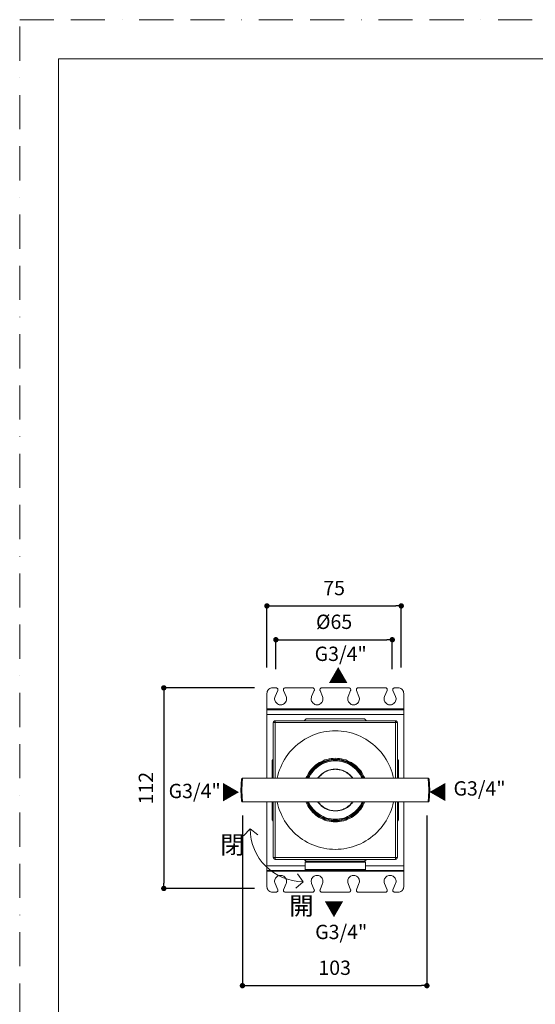
# Model space of a CAD drawing. Units: millimetres. Extents: x 0 to 630, y 0 to 891.
# Drawn here: x 0 to 288, y 341 to 891 of the extents above; entities that cross this region are included whole.
import ezdxf

# ---------------------------------------------------------------- set-up
doc = ezdxf.new("R2010")
doc.units = ezdxf.units.MM
doc.header["$LTSCALE"] = 1.5
doc.header["$PDMODE"] = 1
doc.header["$PDSIZE"] = -2
doc.linetypes.add('BORDER', pattern=[44.45, 12.7, -6.35, 12.7, -6.35, 0, -6.35])
doc.layers.add('BORDER', color=4, linetype='BORDER', lineweight=20, plot=False)
doc.layers.add('DIM', color=3, linetype='Continuous', lineweight=13)
doc.layers.add('TEMPLATE', color=7, linetype='Continuous', lineweight=20)
doc.layers.add('レイヤー 1', color=7, linetype='Continuous')
doc.styles.add('ＭＳ ゴシック', font='msgothic.ttc', dxfattribs={"bigfont": 'ＭＳ ゴシック'})
doc.dimstyles.new('tfrom線あり', dxfattribs={"dimtxt": 8, "dimasz": 3, "dimexe": 0, "dimexo": 10, "dimgap": 6, "dimtad": 1, "dimdec": 0, "dimzin": 11, "dimdsep": 46, "dimtxsty": 'ＭＳ ゴシック', "dimblk": 'DOT', "dimcen": 0, "dimazin": 0, "dimtfac": 1, "dimtdec": 1, "dimtix": 1, "dimtofl": 0, "dimtmove": 0, "dimatfit": 0, "dimldrblk": 'DOT', "dimfxl": 1, "dimfrac": 2, "dimtolj": 1, "dimtzin": 11, "dimarcsym": 0})

# ---------------------------------------------------------------- blocks, each defined once
blk = doc.blocks.new('_DOT')
at = {"color": 0, "linetype": 'ByBlock', "lineweight": -2}
blk.add_line((-0.5, 0), (-1, 0), dxfattribs=at)
at = {"color": 0, "linetype": 'ByBlock', "lineweight": -2, "const_width": 0.5}
blk.add_lwpolyline([(-0.25, 0, 1), (0.25, 0, 1)], format="xyb", close=True, dxfattribs=at)
blk = doc.blocks.new('*D82')
at = {"layer": 'Defpoints', "color": 0}
for p in [(141.16, 517.92), (80.47, 405.92), (141.16, 405.92)]:
    blk.add_point(p, dxfattribs=at)
at = {"layer": 'DIM', "color": 0, "lineweight": -2}
for p, q in [((131.16, 517.92), (80.47, 517.92)), ((80.47, 514.92), (80.47, 408.92)), ((131.16, 405.92), (80.47, 405.92))]:
    blk.add_line(p, q, dxfattribs=at)
at = {"layer": 'DIM', "color": 0, "lineweight": -2, "xscale": 3, "yscale": 3, "zscale": 3}
for p, rotation in [((80.47, 517.92), 90), ((80.47, 405.92), 270)]:
    blk.add_blockref('_DOT', p, dxfattribs=dict(at, rotation=rotation))
at = {"layer": 'DIM', "color": 0, "insert": (70.47, 461.92), "char_height": 8, "attachment_point": 5, "rotation": 90, "style": 'ＭＳ ゴシック'}
blk.add_mtext('\\A1;112', dxfattribs=at)
blk = doc.blocks.new('*D91')
at = {"layer": 'Defpoints', "color": 0}
for p in [(213.06, 563.67), (138.06, 519.37), (213.06, 519.37)]:
    blk.add_point(p, dxfattribs=at)
at = {"layer": 'DIM', "color": 0, "lineweight": -2}
for p, q in [((138.06, 529.37), (138.06, 563.67)), ((141.06, 563.67), (210.06, 563.67)), ((213.06, 529.37), (213.06, 563.67))]:
    blk.add_line(p, q, dxfattribs=at)
at = {"layer": 'DIM', "color": 0, "lineweight": -2, "xscale": 3, "yscale": 3, "zscale": 3, "rotation": 180}
blk.add_blockref('_DOT', (138.06, 563.67), dxfattribs=at)
at = {"layer": 'DIM', "color": 0, "lineweight": -2, "xscale": 3, "yscale": 3, "zscale": 3}
blk.add_blockref('_DOT', (213.06, 563.67), dxfattribs=at)
at = {"layer": 'DIM', "color": 0, "insert": (175.56, 573.67), "char_height": 8, "attachment_point": 5, "style": 'ＭＳ ゴシック'}
blk.add_mtext('\\A1;75', dxfattribs=at)
blk = doc.blocks.new('*D92')
at = {"layer": 'Defpoints', "color": 0}
for p in [(124.38, 456.6), (227.38, 456.6), (227.38, 351.63)]:
    blk.add_point(p, dxfattribs=at)
at = {"layer": 'DIM', "color": 0, "lineweight": -2}
for p, q in [((124.38, 446.6), (124.38, 351.63)), ((227.38, 446.6), (227.38, 351.63)), ((127.38, 351.63), (224.38, 351.63))]:
    blk.add_line(p, q, dxfattribs=at)
at = {"layer": 'DIM', "color": 0, "lineweight": -2, "xscale": 3, "yscale": 3, "zscale": 3, "rotation": 180}
blk.add_blockref('_DOT', (124.38, 351.63), dxfattribs=at)
at = {"layer": 'DIM', "color": 0, "lineweight": -2, "xscale": 3, "yscale": 3, "zscale": 3}
blk.add_blockref('_DOT', (227.38, 351.63), dxfattribs=at)
at = {"layer": 'DIM', "color": 0, "insert": (175.88, 361.63), "char_height": 8, "attachment_point": 5, "style": 'ＭＳ ゴシック'}
blk.add_mtext('\\A1;103', dxfattribs=at)
blk = doc.blocks.new('*D93')
at = {"layer": 'Defpoints', "color": 0}
for p in [(208.06, 544.8), (143.06, 518.29), (208.06, 518.29)]:
    blk.add_point(p, dxfattribs=at)
at = {"layer": 'DIM', "color": 0, "lineweight": -2}
for p, q in [((143.06, 528.29), (143.06, 544.8)), ((146.06, 544.8), (205.06, 544.8)), ((208.06, 528.29), (208.06, 544.8))]:
    blk.add_line(p, q, dxfattribs=at)
at = {"layer": 'DIM', "color": 0, "lineweight": -2, "xscale": 3, "yscale": 3, "zscale": 3, "rotation": 180}
blk.add_blockref('_DOT', (143.06, 544.8), dxfattribs=at)
at = {"layer": 'DIM', "color": 0, "lineweight": -2, "xscale": 3, "yscale": 3, "zscale": 3}
blk.add_blockref('_DOT', (208.06, 544.8), dxfattribs=at)
at = {"layer": 'DIM', "color": 0, "insert": (175.56, 554.8), "char_height": 8, "attachment_point": 5, "style": 'ＭＳ ゴシック'}
blk.add_mtext('\\A1;%%c65', dxfattribs=at)

msp = doc.modelspace()

# ---------------------------------------------------------------- linework, layer by layer
at = {"layer": 'BORDER'}
msp.add_lwpolyline([(0, 0), (0, 891), (630, 891), (630, 0)], close=True, dxfattribs=at)
at = {"layer": 'DIM'}
for p, q in [((128.72, 439.27), (124.94, 435.36)), ((128.72, 439.27), (132.98, 435.88)), ((158.32, 409.67), (155.09, 414.06)), ((158.32, 409.67), (154.26, 406.04))]:
    msp.add_line(p, q, dxfattribs=at)
msp.add_arc((158.32, 439.27), 29.59, 180, 270, dxfattribs=at)
at = {"layer": 'TEMPLATE', "flags": 128}
msp.add_lwpolyline([(606.66, 869.14), (21.66, 869.14), (21.66, 29.14), (606.66, 29.14), (606.66, 869.14)], dxfattribs=at)
at = {"layer": 'レイヤー 1', "color": 7, "lineweight": 18}
for points in [[(141.16, 517.92), (140.56, 517.84), (140.04, 517.67), (139.61, 517.49), (139.18, 517.15), (138.75, 516.8), (138.49, 516.37), (138.23, 515.85), (138.14, 515.34), (138.06, 514.82)], [(143.14, 517.92), (141.16, 517.92)], [(144.09, 516.46), (144.18, 516.72), (144.18, 517.06), (144.09, 517.32), (143.92, 517.58), (143.66, 517.75), (143.4, 517.84), (143.14, 517.92)], [(148.23, 517.92), (147.97, 517.84), (147.72, 517.75), (147.46, 517.58), (147.37, 517.32), (147.28, 517.06), (147.28, 516.72), (147.28, 516.46)], [(163.5, 517.92), (148.23, 517.92)], [(164.45, 516.46), (164.53, 516.72), (164.53, 517.06), (164.45, 517.32), (164.27, 517.58), (164.1, 517.75), (163.84, 517.84), (163.5, 517.92)], [(168.59, 517.92), (168.33, 517.84), (168.07, 517.75), (167.9, 517.58), (167.72, 517.32), (167.64, 517.06), (167.64, 516.72), (167.72, 516.46)], [(183.85, 517.92), (168.59, 517.92)], [(184.8, 516.46), (184.89, 516.72), (184.89, 517.06), (184.8, 517.32), (184.63, 517.58), (184.45, 517.75), (184.2, 517.84), (183.85, 517.92)], [(189.03, 517.92), (188.68, 517.84), (188.42, 517.75), (188.25, 517.58), (188.08, 517.32), (187.99, 517.06), (187.99, 516.72), (188.08, 516.46)], [(204.29, 517.92), (189.03, 517.92)], [(205.24, 516.46), (205.24, 517.06), (205.15, 517.32), (205.07, 517.58), (204.81, 517.75), (204.55, 517.84), (204.29, 517.92)], [(209.38, 517.92), (209.12, 517.84), (208.86, 517.75), (208.6, 517.58), (208.43, 517.32), (208.34, 517.06), (208.34, 516.72), (208.43, 516.46)], [(211.36, 517.92), (209.38, 517.92)], [(214.47, 514.82), (214.38, 515.34), (214.29, 515.85), (214.04, 516.37), (213.78, 516.8), (213.35, 517.15), (212.91, 517.49), (212.48, 517.67), (211.97, 517.84), (211.36, 517.92)], [(138.06, 506.2), (138.06, 514.82)], [(148.75, 510.51), (148.49, 509.99), (148.23, 509.65), (147.8, 509.21), (147.46, 508.96), (146.94, 508.7), (146.42, 508.52), (145.9, 508.44), (145.39, 508.44), (144.87, 508.52), (144.44, 508.7), (143.92, 508.96), (143.58, 509.3), (143.14, 509.65), (142.89, 510.08), (142.63, 510.51), (142.45, 511.03), (142.37, 511.54), (142.37, 512.06), (142.45, 512.58), (142.63, 513.1)], [(142.63, 513.1), (144.09, 516.46)], [(147.28, 516.46), (148.75, 513.1)], [(148.75, 513.1), (148.92, 512.58), (149.01, 512.06), (149.01, 511.54), (148.92, 511.03), (148.75, 510.51)], [(169.1, 510.51), (168.84, 509.99), (168.59, 509.65), (168.24, 509.21), (167.81, 508.96), (167.29, 508.7), (166.86, 508.52), (166.34, 508.44), (165.83, 508.44), (165.31, 508.52), (164.79, 508.7), (164.36, 508.96), (163.93, 509.3), (163.58, 509.65), (163.24, 510.08), (162.98, 510.51), (162.81, 511.03), (162.81, 511.54), (162.81, 512.06), (162.89, 512.58), (162.98, 513.1)], [(162.98, 513.1), (164.45, 516.46)], [(167.72, 516.46), (169.1, 513.1)], [(169.1, 513.1), (169.28, 512.58), (169.36, 512.06), (169.36, 511.54), (169.28, 511.03), (169.1, 510.51)], [(189.46, 510.51), (189.28, 509.99), (188.94, 509.65), (188.59, 509.21), (188.16, 508.96), (187.73, 508.7), (187.21, 508.52), (186.7, 508.44), (186.18, 508.44), (185.66, 508.52), (185.14, 508.7), (184.71, 508.96), (184.28, 509.3), (183.94, 509.65), (183.59, 510.08), (183.42, 510.51), (183.25, 511.03), (183.16, 511.54), (183.16, 512.06), (183.25, 512.58), (183.42, 513.1)], [(183.42, 513.1), (184.8, 516.46)], [(188.08, 516.46), (189.46, 513.1)], [(189.46, 513.1), (189.63, 512.58), (189.72, 512.06), (189.72, 511.54), (189.63, 511.03), (189.46, 510.51)], [(209.9, 510.51), (209.64, 509.99), (209.29, 509.65), (208.95, 509.21), (208.52, 508.96), (208.08, 508.7), (207.57, 508.52), (207.05, 508.44), (206.53, 508.44), (206.02, 508.52), (205.5, 508.7), (205.07, 508.96), (204.63, 509.3), (204.29, 509.65), (203.95, 510.08), (203.77, 510.51), (203.6, 511.03), (203.51, 511.54), (203.51, 512.06), (203.6, 512.58), (203.77, 513.1)], [(203.77, 513.1), (205.24, 516.46)], [(208.43, 516.46), (209.9, 513.1)], [(209.9, 513.1), (210.07, 512.58), (210.15, 512.06), (210.15, 511.54), (210.07, 511.03), (209.9, 510.51)], [(214.47, 506.2), (214.47, 514.82)], [(138.06, 505.68), (138.06, 506.2)], [(214.47, 506.2), (138.06, 506.2)], [(214.47, 506.2), (214.47, 505.68)], [(138.06, 503.09), (138.06, 505.68)], [(214.47, 505.68), (138.06, 505.68)], [(138.06, 467.47), (138.06, 503.09)], [(138.06, 503.09), (214.47, 503.09)], [(158.93, 499.56), (159.96, 500.59)], [(159.96, 500.59), (176.26, 500.59)], [(176.26, 500.59), (192.56, 500.59)], [(192.56, 500.59), (193.6, 499.56)], [(214.47, 505.68), (214.47, 503.09)], [(214.47, 467.47), (214.47, 503.09)], [(142.63, 499.56), (142.37, 499.47), (142.02, 499.38), (141.85, 499.12), (141.68, 498.87), (141.59, 498.52)], [(141.59, 498.52), (141.59, 467.47)], [(141.59, 498.52), (142.63, 498.52)], [(142.63, 498.52), (142.63, 499.56)], [(209.9, 499.56), (142.63, 499.56)], [(142.63, 467.47), (142.63, 498.52)], [(142.63, 498.52), (209.9, 498.52)], [(209.9, 499.56), (209.9, 498.52)], [(210.93, 498.52), (210.84, 498.87), (210.67, 499.12), (210.5, 499.38), (210.15, 499.47), (209.9, 499.56)], [(209.9, 498.52), (209.9, 467.47)], [(209.9, 498.52), (210.93, 498.52)], [(210.93, 467.47), (210.93, 498.52)], [(143.83, 467.47), (144.18, 469.03), (144.61, 470.58), (145.13, 472.13), (145.73, 473.68), (146.42, 475.15), (147.11, 476.53), (147.89, 477.99), (148.84, 479.37), (149.7, 480.67), (150.73, 481.96), (151.77, 483.17), (152.89, 484.29), (154.1, 485.41), (155.3, 486.53), (156.6, 487.48), (157.89, 488.43), (159.27, 489.29), (160.74, 490.07), (162.12, 490.76), (163.67, 491.45), (165.14, 492.05), (166.69, 492.57), (168.24, 493), (169.79, 493.35), (171.43, 493.6), (172.98, 493.78), (174.62, 493.95), (176.26, 493.95)], [(208.69, 467.47), (208.34, 469.03), (207.91, 470.58), (207.39, 472.13), (206.79, 473.68), (206.1, 475.15), (205.41, 476.53), (204.55, 477.99), (203.69, 479.37), (202.82, 480.67), (201.79, 481.96), (200.75, 483.17), (199.63, 484.29), (198.43, 485.41), (197.22, 486.53), (195.92, 487.48), (194.63, 488.43), (193.25, 489.29), (191.78, 490.07), (190.41, 490.76), (188.85, 491.45), (187.39, 492.05), (185.83, 492.57), (184.28, 493), (182.73, 493.35), (181.09, 493.6), (179.45, 493.78), (177.9, 493.95), (176.26, 493.95)], [(159.79, 467.47), (160.31, 468.51), (160.82, 469.54), (161.43, 470.58), (162.12, 471.53), (162.89, 472.48), (163.67, 473.34), (164.53, 474.11), (165.39, 474.89), (166.34, 475.49), (167.29, 476.18), (168.33, 476.7), (169.45, 477.22), (170.48, 477.65), (171.6, 477.99), (172.81, 478.25), (173.93, 478.43), (175.05, 478.51), (176.26, 478.6)], [(176.26, 478.6), (177.47, 478.51), (178.59, 478.43), (179.71, 478.25), (180.92, 477.99), (182.04, 477.65), (183.07, 477.22), (184.2, 476.7), (185.23, 476.18), (186.18, 475.49), (187.13, 474.89), (187.99, 474.11), (188.85, 473.34), (189.63, 472.48), (190.41, 471.53), (191.09, 470.58), (191.7, 469.54), (192.22, 468.51), (192.73, 467.47)], [(141.59, 478.17), (140.9, 477.39)], [(140.9, 467.47), (140.9, 477.39)], [(160.39, 467.47), (160.82, 468.51), (161.43, 469.63), (162.12, 470.58), (162.81, 471.53), (163.58, 472.48), (164.36, 473.34), (165.31, 474.11), (166.26, 474.8), (167.21, 475.49), (168.24, 476.1), (169.28, 476.61), (170.4, 477.05), (171.52, 477.39), (172.73, 477.65), (173.85, 477.91), (175.05, 477.99), (176.26, 478.08)], [(176.26, 477.65), (175.14, 477.65), (173.93, 477.48), (172.81, 477.3), (171.69, 477.05), (170.57, 476.7), (169.53, 476.27), (168.5, 475.75), (167.46, 475.15), (166.52, 474.54), (165.65, 473.86), (164.79, 473.08), (163.93, 472.3), (163.15, 471.44), (162.46, 470.49), (161.86, 469.54), (161.34, 468.51), (160.82, 467.47)], [(176.26, 477.13), (175.05, 477.13), (173.93, 476.96), (172.73, 476.79), (171.6, 476.44), (170.48, 476.1), (169.45, 475.67), (168.41, 475.15), (167.38, 474.54), (166.43, 473.86), (165.48, 473.08), (164.62, 472.3), (163.84, 471.44), (163.15, 470.49), (162.46, 469.54), (161.86, 468.51), (161.34, 467.47)], [(176.26, 478.08), (177.47, 477.99), (178.68, 477.91), (179.8, 477.65), (181, 477.39), (182.13, 477.05), (183.16, 476.61), (184.28, 476.1), (185.32, 475.49), (186.27, 474.8), (187.21, 474.11), (188.16, 473.34), (188.94, 472.48), (189.72, 471.53), (190.41, 470.58), (191.09, 469.63), (191.61, 468.51), (192.13, 467.47)], [(191.7, 467.47), (191.18, 468.51), (190.66, 469.54), (190.06, 470.49), (189.37, 471.44), (188.59, 472.3), (187.73, 473.08), (186.87, 473.86), (186.01, 474.54), (185.06, 475.15), (184.02, 475.75), (182.99, 476.27), (181.95, 476.7), (180.83, 477.05), (179.71, 477.3), (178.59, 477.48), (177.38, 477.65), (176.26, 477.65)], [(191.18, 467.47), (190.66, 468.51), (190.06, 469.54), (189.37, 470.49), (188.68, 471.44), (187.9, 472.3), (187.04, 473.08), (186.09, 473.86), (185.14, 474.54), (184.11, 475.15), (183.07, 475.67), (182.04, 476.1), (180.92, 476.44), (179.8, 476.79), (178.59, 476.96), (177.47, 477.13), (176.26, 477.13)], [(210.93, 478.17), (211.62, 477.39)], [(211.62, 477.39), (211.62, 467.47)], [(124.43, 467.47), (124.26, 467.39), (124.09, 467.21), (124, 467.04)], [(124.43, 467.47), (124.43, 466.78), (124.34, 466.35), (124.26, 465.66), (124.26, 464.97), (124.17, 464.2), (124.17, 463.25), (124.09, 462.3), (124.09, 461.35), (124.09, 460.4), (124.09, 459.37), (124.17, 458.42), (124.17, 457.56), (124.26, 456.78), (124.26, 456), (124.34, 455.4), (124.43, 454.88), (124.43, 454.54), (124.43, 454.28), (124.43, 454.19)], [(228.09, 467.47), (124.43, 467.47)], [(166.69, 467.56), (166.6, 467.56), (166.52, 467.47), (166.26, 467.47)], [(166.26, 467.47), (166.43, 467.47)], [(176.26, 472.56), (175.49, 472.48), (174.8, 472.39), (174.02, 472.3), (173.24, 472.13), (172.55, 471.96), (171.86, 471.7), (171.17, 471.35), (170.48, 471.01), (169.79, 470.66), (169.19, 470.23), (168.59, 469.72), (168.07, 469.28), (167.55, 468.77), (167.03, 468.25), (166.69, 467.82), (166.34, 467.47)], [(186.18, 467.47), (186.09, 467.56), (185.92, 467.73), (185.83, 467.9), (185.58, 468.08), (185.4, 468.34), (185.14, 468.59), (184.8, 468.94), (184.45, 469.28), (184.02, 469.72), (183.42, 470.15), (182.82, 470.58), (182.04, 471.01), (181.09, 471.53), (180.06, 471.87), (178.85, 472.22), (177.64, 472.48), (176.26, 472.56), (174.97, 472.48), (173.67, 472.22), (172.47, 471.87), (171.43, 471.53), (170.57, 471.1), (169.79, 470.58), (169.1, 470.15), (168.59, 469.72), (168.07, 469.28), (167.72, 468.94), (167.38, 468.59), (167.12, 468.34), (166.95, 468.08), (166.69, 467.9), (166.6, 467.73), (166.43, 467.56), (166.34, 467.47)], [(166.69, 467.56), (166.52, 467.56), (166.34, 467.47)], [(166.43, 467.47), (166.43, 467.47)], [(185.83, 467.56), (185.66, 467.82), (185.32, 468.16), (184.97, 468.59), (184.45, 469.03), (184.02, 469.54), (183.51, 469.97), (182.9, 470.32), (182.3, 470.75), (181.69, 471.1), (181.09, 471.44), (180.4, 471.7), (179.71, 471.96), (179.11, 472.13), (178.33, 472.22), (177.64, 472.39), (176.95, 472.39), (176.26, 472.48), (175.57, 472.39), (174.88, 472.39), (174.19, 472.3), (173.5, 472.13), (172.81, 471.96), (172.12, 471.7), (171.43, 471.44), (170.83, 471.1), (170.22, 470.75), (169.62, 470.41), (169.02, 469.97), (168.5, 469.54), (168.07, 469.03), (167.55, 468.59), (167.21, 468.16), (166.86, 467.82), (166.69, 467.56)], [(185.32, 468.51), (184.54, 469.2), (183.68, 469.97), (182.82, 470.58), (181.78, 471.18), (180.75, 471.61), (179.71, 472.04), (178.59, 472.3), (177.55, 472.48), (176.26, 472.56)], [(185.83, 467.56), (186.01, 467.56), (186.09, 467.47)], [(186.18, 467.47), (185.92, 467.47), (185.83, 467.56)], [(186.09, 467.47), (186.09, 467.47)], [(186.18, 467.47), (186.09, 467.47)], [(228.52, 467.04), (228.44, 467.21), (228.27, 467.39), (228.09, 467.47)], [(228.09, 454.19), (228.09, 454.88), (228.18, 455.4), (228.27, 456), (228.27, 456.69), (228.35, 457.56), (228.35, 458.42), (228.44, 459.37), (228.44, 460.32), (228.44, 461.35), (228.44, 462.3), (228.35, 463.25), (228.35, 464.11), (228.27, 464.97), (228.27, 465.66), (228.18, 466.27), (228.09, 466.78), (228.09, 467.13), (228.09, 467.39), (228.09, 467.47)], [(124, 454.71), (123.91, 454.71), (123.91, 455.31), (123.83, 455.83), (123.74, 456.52), (123.74, 457.21), (123.65, 458.07), (123.65, 458.94), (123.57, 459.88), (123.57, 460.83), (123.57, 461.78), (123.65, 462.73), (123.65, 463.59), (123.74, 464.45), (123.74, 465.23), (123.83, 465.83), (123.91, 466.35), (123.91, 466.7), (123.91, 466.96), (124, 467.04)], [(124, 467.04), (123.91, 466.44)], [(228.52, 467.04), (228.61, 466.96), (228.61, 466.35), (228.7, 465.83), (228.78, 465.23), (228.78, 464.45), (228.87, 463.68), (228.87, 462.73), (228.95, 461.78), (228.95, 460.83), (228.95, 459.88), (228.87, 458.94), (228.87, 458.07), (228.78, 457.21), (228.78, 456.52), (228.7, 455.83), (228.61, 455.4), (228.61, 454.97), (228.61, 454.8), (228.52, 454.71)], [(228.52, 467.04), (228.61, 466.44)], [(124, 454.71), (123.83, 456.09)], [(124, 454.71), (124.09, 454.45), (124.26, 454.28), (124.43, 454.19)], [(124.43, 454.19), (228.09, 454.19)], [(138.06, 418.57), (138.06, 454.19)], [(140.9, 444.27), (140.9, 454.19)], [(141.59, 454.19), (141.59, 423.14)], [(142.63, 423.14), (142.63, 454.19)], [(176.26, 427.72), (174.62, 427.8), (172.98, 427.89), (171.43, 428.06), (169.79, 428.41), (168.24, 428.75), (166.69, 429.18), (165.14, 429.7), (163.67, 430.22), (162.12, 430.91), (160.74, 431.6), (159.27, 432.46), (157.89, 433.32), (156.6, 434.18), (155.3, 435.22), (154.1, 436.25), (152.89, 437.38), (151.77, 438.58), (150.73, 439.79), (149.7, 441), (148.84, 442.38), (147.89, 443.76), (147.11, 445.14), (146.42, 446.6), (145.73, 448.07), (145.13, 449.53), (144.61, 451.09), (144.18, 452.64), (143.83, 454.19)], [(176.26, 443.15), (175.05, 443.15), (173.93, 443.24), (172.81, 443.5), (171.6, 443.76), (170.48, 444.1), (169.45, 444.53), (168.33, 444.96), (167.29, 445.57), (166.34, 446.17), (165.39, 446.86), (164.53, 447.55), (163.67, 448.41), (162.89, 449.28), (162.12, 450.14), (161.43, 451.09), (160.82, 452.12), (160.31, 453.16), (159.79, 454.19)], [(176.26, 443.67), (175.05, 443.67), (173.85, 443.76), (172.73, 444.01), (171.52, 444.27), (170.4, 444.62), (169.28, 445.14), (168.24, 445.65), (167.21, 446.17), (166.26, 446.86), (165.31, 447.55), (164.36, 448.41), (163.58, 449.19), (162.81, 450.14), (162.12, 451.09), (161.43, 452.12), (160.82, 453.16), (160.39, 454.19)], [(160.82, 454.19), (161.34, 453.16), (161.86, 452.21), (162.46, 451.17), (163.15, 450.31), (163.93, 449.45), (164.79, 448.59), (165.65, 447.81), (166.52, 447.12), (167.46, 446.52), (168.5, 445.91), (169.53, 445.48), (170.57, 445.05), (171.69, 444.7), (172.81, 444.36), (173.93, 444.19), (175.14, 444.1), (176.26, 444.01)], [(161.34, 454.19), (161.86, 453.16), (162.46, 452.12), (163.15, 451.17), (163.84, 450.22), (164.62, 449.36), (165.48, 448.59), (166.43, 447.9), (167.38, 447.21), (168.41, 446.6), (169.45, 446.08), (170.48, 445.57), (171.6, 445.22), (172.73, 444.96), (173.93, 444.7), (175.05, 444.62), (176.26, 444.53)], [(166.26, 454.19), (166.6, 454.19), (166.69, 454.11)], [(166.26, 454.19), (166.43, 454.19)], [(166.69, 454.11), (166.52, 454.11), (166.34, 454.19)], [(186.18, 454.19), (186.09, 454.11), (185.92, 454.02), (185.83, 453.85), (185.58, 453.59), (185.4, 453.33), (185.14, 453.07), (184.8, 452.73), (184.45, 452.38), (184.02, 451.95), (183.42, 451.52), (182.82, 451.09), (182.04, 450.66), (181.09, 450.22), (180.06, 449.79), (178.85, 449.45), (177.64, 449.28), (176.26, 449.19), (174.97, 449.28), (173.67, 449.45), (172.47, 449.79), (171.43, 450.22), (170.57, 450.66), (169.79, 451.09), (169.1, 451.52), (168.59, 451.95), (168.07, 452.38), (167.72, 452.73), (167.38, 453.07), (167.12, 453.33), (166.95, 453.59), (166.69, 453.76), (166.6, 453.93), (166.43, 454.11), (166.34, 454.19)], [(166.43, 454.19), (166.43, 454.19)], [(166.69, 454.11), (166.86, 453.85), (167.21, 453.5), (167.55, 453.07), (167.98, 452.64), (168.5, 452.21), (169.02, 451.78), (169.62, 451.35), (170.22, 450.92), (170.83, 450.57), (171.43, 450.31), (172.12, 449.97), (172.81, 449.79), (173.42, 449.62), (174.19, 449.45), (174.88, 449.36), (175.57, 449.28), (176.26, 449.28), (176.95, 449.28), (177.64, 449.36), (178.33, 449.45), (179.02, 449.62), (179.71, 449.79), (180.4, 449.97), (181, 450.31), (181.69, 450.57), (182.3, 450.92), (182.9, 451.35), (183.51, 451.78), (184.02, 452.21), (184.45, 452.64), (184.97, 453.07), (185.32, 453.5), (185.66, 453.85), (185.83, 454.11)], [(167.21, 453.33), (167.9, 452.55), (168.76, 451.78), (169.71, 451.17), (170.66, 450.57), (171.69, 450.05), (172.73, 449.71), (173.85, 449.45), (174.97, 449.28), (176.26, 449.19)], [(192.13, 454.19), (191.61, 453.16), (191.09, 452.12), (190.41, 451.09), (189.72, 450.14), (188.94, 449.19), (188.16, 448.41), (187.21, 447.55), (186.27, 446.86), (185.32, 446.17), (184.28, 445.65), (183.16, 445.14), (182.13, 444.62), (181, 444.27), (179.8, 444.01), (178.68, 443.76), (177.47, 443.67), (176.26, 443.67)], [(176.26, 427.72), (177.9, 427.8), (179.45, 427.89), (181.09, 428.06), (182.73, 428.41), (184.28, 428.75), (185.83, 429.18), (187.39, 429.7), (188.85, 430.22), (190.41, 430.91), (191.78, 431.6), (193.25, 432.46), (194.63, 433.32), (195.92, 434.18), (197.22, 435.22), (198.43, 436.25), (199.63, 437.38), (200.75, 438.58), (201.79, 439.79), (202.82, 441), (203.69, 442.38), (204.55, 443.76), (205.41, 445.14), (206.1, 446.6), (206.79, 448.07), (207.39, 449.53), (207.91, 451.09), (208.34, 452.64), (208.69, 454.19)], [(192.73, 454.19), (192.22, 453.16), (191.7, 452.12), (191.09, 451.09), (190.41, 450.14), (189.63, 449.28), (188.85, 448.41), (187.99, 447.55), (187.13, 446.86), (186.18, 446.17), (185.23, 445.57), (184.2, 444.96), (183.07, 444.53), (182.04, 444.1), (180.92, 443.76), (179.71, 443.5), (178.59, 443.24), (177.47, 443.15), (176.26, 443.15)], [(176.26, 444.53), (177.47, 444.62), (178.59, 444.7), (179.8, 444.96), (180.92, 445.22), (182.04, 445.57), (183.07, 446.08), (184.11, 446.6), (185.14, 447.21), (186.09, 447.9), (187.04, 448.59), (187.9, 449.36), (188.68, 450.22), (189.37, 451.17), (190.06, 452.12), (190.66, 453.16), (191.18, 454.19)], [(176.26, 444.01), (177.38, 444.1), (178.59, 444.19), (179.71, 444.36), (180.83, 444.7), (181.95, 445.05), (182.99, 445.48), (184.02, 445.91), (185.06, 446.52), (186.01, 447.12), (186.87, 447.81), (187.73, 448.59), (188.59, 449.45), (189.37, 450.31), (190.06, 451.17), (190.66, 452.21), (191.18, 453.16), (191.7, 454.19)], [(184.97, 452.9), (184.71, 452.64), (184.37, 452.29), (183.94, 451.95), (183.51, 451.6), (182.99, 451.17), (182.3, 450.83), (181.52, 450.4), (180.75, 450.05), (179.71, 449.71), (178.68, 449.45), (177.55, 449.28), (176.26, 449.19)], [(185.83, 454.11), (185.92, 454.19), (186.18, 454.19)], [(186.09, 454.19), (186.01, 454.11), (185.83, 454.11)], [(186.09, 454.19), (186.09, 454.19)], [(186.18, 454.19), (186.09, 454.19)], [(209.9, 454.19), (209.9, 423.14)], [(210.93, 423.14), (210.93, 454.19)], [(211.62, 454.19), (211.62, 444.27)], [(214.47, 418.57), (214.47, 454.19)], [(228.09, 454.19), (228.27, 454.28), (228.44, 454.45), (228.52, 454.71)], [(228.52, 454.71), (228.7, 456.09)], [(141.59, 443.5), (140.9, 444.27)], [(210.93, 443.5), (211.62, 444.27)], [(138.06, 415.99), (138.06, 418.57)], [(159.44, 418.57), (138.06, 418.57)], [(141.59, 423.14), (141.68, 422.89), (141.85, 422.54), (142.02, 422.37), (142.37, 422.2), (142.63, 422.11)], [(142.63, 423.14), (141.59, 423.14)], [(142.63, 422.11), (142.63, 423.14)], [(209.9, 423.14), (142.63, 423.14)], [(142.63, 422.11), (209.9, 422.11)], [(159.96, 421.16), (158.93, 422.11)], [(159.96, 421.16), (159.44, 420.64)], [(176.26, 420.64), (159.44, 420.64)], [(159.44, 416.5), (159.44, 420.64)], [(176.26, 421.16), (159.96, 421.16)], [(192.56, 421.16), (176.26, 421.16)], [(193.08, 420.64), (176.26, 420.64)], [(193.6, 422.11), (192.56, 421.16)], [(192.56, 421.16), (193.08, 420.64)], [(193.08, 416.5), (193.08, 420.64)], [(214.47, 418.57), (193.08, 418.57)], [(209.9, 423.14), (209.9, 422.11)], [(209.9, 422.11), (210.15, 422.2), (210.5, 422.37), (210.67, 422.54), (210.84, 422.89), (210.93, 423.14)], [(210.93, 423.14), (209.9, 423.14)], [(214.47, 418.57), (214.47, 415.99)], [(138.06, 415.56), (138.06, 415.99)], [(138.06, 415.99), (159.96, 415.99)], [(138.06, 406.84), (138.06, 415.56)], [(138.06, 415.56), (214.47, 415.56)], [(142.63, 411.24), (142.89, 411.67), (143.23, 412.11), (143.58, 412.45), (144.01, 412.71), (144.44, 412.97), (144.96, 413.14), (145.47, 413.23), (145.99, 413.23), (146.51, 413.14), (147.03, 412.97), (147.46, 412.71), (147.89, 412.45), (148.23, 412.02), (148.49, 411.59), (148.75, 411.16), (148.92, 410.64), (149.01, 410.12), (149.01, 409.6), (148.92, 409.09), (148.75, 408.66)], [(176.26, 416.5), (159.44, 416.5)], [(159.44, 416.5), (159.96, 415.99)], [(176.26, 415.99), (159.96, 415.99)], [(162.98, 411.24), (163.24, 411.67), (163.58, 412.11), (163.93, 412.45), (164.36, 412.71), (164.79, 412.97), (165.31, 413.14), (165.83, 413.23), (166.34, 413.23), (166.86, 413.14), (167.38, 412.97), (167.81, 412.71), (168.24, 412.45), (168.59, 412.02), (168.93, 411.59), (169.1, 411.16), (169.28, 410.64), (169.36, 410.12), (169.36, 409.6), (169.28, 409.09), (169.1, 408.66)], [(193.08, 416.5), (176.26, 416.5)], [(192.56, 415.99), (176.26, 415.99)], [(183.42, 411.24), (183.59, 411.67), (183.94, 412.11), (184.28, 412.45), (184.71, 412.71), (185.23, 412.97), (185.66, 413.14), (186.18, 413.23), (186.7, 413.23), (187.21, 413.14), (187.73, 412.97), (188.16, 412.71), (188.59, 412.45), (188.94, 412.02), (189.28, 411.59), (189.54, 411.16), (189.63, 410.64), (189.72, 410.12), (189.72, 409.6), (189.63, 409.09), (189.46, 408.66)], [(193.08, 416.5), (192.56, 415.99)], [(192.56, 415.99), (214.47, 415.99)], [(203.77, 411.24), (204.03, 411.67), (204.29, 412.11), (204.72, 412.45), (205.07, 412.71), (205.58, 412.97), (206.1, 413.14), (206.62, 413.23), (207.14, 413.23), (207.57, 413.14), (208.08, 412.97), (208.6, 412.71), (208.95, 412.45), (209.38, 412.02), (209.64, 411.59), (209.9, 411.16), (210.07, 410.64), (210.15, 410.12), (210.15, 409.6), (210.07, 409.09), (209.9, 408.66)], [(214.47, 415.99), (214.47, 415.56)], [(214.47, 406.84), (214.47, 415.56)], [(138.06, 406.84), (138.14, 406.33), (138.23, 405.81), (138.49, 405.29), (138.75, 404.86), (139.18, 404.52), (139.61, 404.17), (140.04, 404), (140.56, 403.83), (141.16, 403.83)], [(142.63, 408.66), (142.45, 409.17), (142.37, 409.69), (142.37, 410.21), (142.45, 410.73), (142.63, 411.24)], [(144.09, 405.21), (142.63, 408.66)], [(148.75, 408.66), (147.28, 405.21)], [(162.98, 408.66), (162.89, 409.17), (162.81, 409.69), (162.81, 410.21), (162.89, 410.73), (162.98, 411.24)], [(164.45, 405.21), (162.98, 408.66)], [(169.1, 408.66), (167.72, 405.21)], [(183.42, 408.66), (183.25, 409.17), (183.16, 409.69), (183.16, 410.21), (183.25, 410.73), (183.42, 411.24)], [(184.8, 405.21), (183.42, 408.66)], [(189.46, 408.66), (188.08, 405.21)], [(203.77, 408.66), (203.6, 409.17), (203.51, 409.69), (203.51, 410.21), (203.6, 410.73), (203.77, 411.24)], [(205.24, 405.21), (203.77, 408.66)], [(209.9, 408.66), (208.43, 405.21)], [(211.36, 403.83), (211.97, 403.83), (212.48, 404), (212.91, 404.17), (213.35, 404.52), (213.78, 404.86), (214.04, 405.29), (214.29, 405.81), (214.38, 406.33), (214.47, 406.84)], [(143.14, 403.83), (141.16, 403.83)], [(143.14, 403.83), (143.4, 403.83), (143.66, 404), (143.92, 404.17), (144.09, 404.34), (144.18, 404.69), (144.18, 404.95), (144.09, 405.21)], [(147.28, 405.21), (147.28, 404.69), (147.37, 404.34), (147.46, 404.17), (147.72, 404), (147.97, 403.83), (148.23, 403.83)], [(163.5, 403.83), (148.23, 403.83)], [(163.5, 403.83), (163.84, 403.83), (164.1, 404), (164.27, 404.17), (164.45, 404.34), (164.53, 404.69), (164.53, 404.95), (164.45, 405.21)], [(167.72, 405.21), (167.64, 404.95), (167.64, 404.69), (167.72, 404.34), (167.9, 404.17), (168.07, 404), (168.33, 403.83), (168.59, 403.83)], [(183.85, 403.83), (168.59, 403.83)], [(183.85, 403.83), (184.2, 403.83), (184.45, 404), (184.63, 404.17), (184.8, 404.34), (184.89, 404.69), (184.89, 404.95), (184.8, 405.21)], [(188.08, 405.21), (187.99, 404.95), (187.99, 404.69), (188.08, 404.34), (188.25, 404.17), (188.42, 404), (188.68, 403.83), (189.03, 403.83)], [(204.29, 403.83), (189.03, 403.83)], [(204.29, 403.83), (204.55, 403.83), (204.81, 404), (205.07, 404.17), (205.15, 404.34), (205.24, 404.69), (205.24, 404.95), (205.24, 405.21)], [(208.43, 405.21), (208.34, 404.95), (208.34, 404.69), (208.43, 404.34), (208.6, 404.17), (208.86, 404), (209.12, 403.83), (209.38, 403.83)], [(211.36, 403.83), (209.38, 403.83)]]:
    msp.add_lwpolyline(points, dxfattribs=at)

# ---------------------------------------------------------------- texts
at = {"layer": 'DIM', "attachment_point": 1, "line_spacing_factor": 0.782827, "style": 'ＭＳ ゴシック'}
for s, insert, char_height in [('{G3/4"}', (164.71, 540.93), 8), ('{▲}', (172.4, 528.53), 8), ('{G3/4"}', (83.17, 464.33), 8), ('{G3/4"}', (242.24, 465.76), 8), ('{閉}', (112.01, 435.29), 10), ('{開}', (150.51, 401.19), 10), ('{G3/4"}', (165, 385.62), 8)]:
    msp.add_mtext(s, dxfattribs=dict(at, insert=insert, char_height=char_height))
at = {"layer": 'DIM', "char_height": 8, "attachment_point": 1, "line_spacing_factor": 0.782827, "style": 'ＭＳ ゴシック'}
for insert, rotation in [((121.44, 465.13), 270), ((180.95, 390.87), 180)]:
    msp.add_mtext('{▲}', dxfattribs=dict(at, insert=insert, rotation=rotation))
at = {"layer": 'DIM', "extrusion": (0, 0, -1), "insert": (229.9, 465.22), "char_height": 8, "attachment_point": 1, "text_direction": (0, -1, 0), "line_spacing_factor": 0.782827, "style": 'ＭＳ ゴシック'}
msp.add_mtext('{▲}', dxfattribs=at)

# ---------------------------------------------------------------- dimensions: what is measured, and where the dimension line sits
at = {"layer": 'DIM'}
for base, p1, p2, override, picture, middle in [((213.06, 563.67), (138.06, 519.37), (213.06, 519.37), {"dimpost": '<>'}, '*D91', (175.56, 573.67)), ((208.06, 544.8), (143.06, 518.29), (208.06, 518.29), {"dimpost": '%%c<>'}, '*D93', (175.56, 554.8)), ((227.38, 351.63), (124.38, 456.6), (227.38, 456.6), {"dimpost": '<>'}, '*D92', (175.88, 361.63))]:
    dim = msp.add_linear_dim(base=base, p1=p1, p2=p2, dimstyle='tfrom線あり', override=override, dxfattribs=at)
    dim.commit()
    dim.dimension.update_dxf_attribs({"geometry": picture, "text_midpoint": middle})
dim = msp.add_linear_dim(base=(80.47, 405.92), p1=(141.16, 517.92), p2=(141.16, 405.92), angle=90, dimstyle='tfrom線あり', override={"dimpost": '<>'}, dxfattribs=at)
dim.commit()
dim.dimension.update_dxf_attribs({"geometry": '*D82', "text_midpoint": (70.47, 461.92)})

doc.saveas('drawing.dxf')
